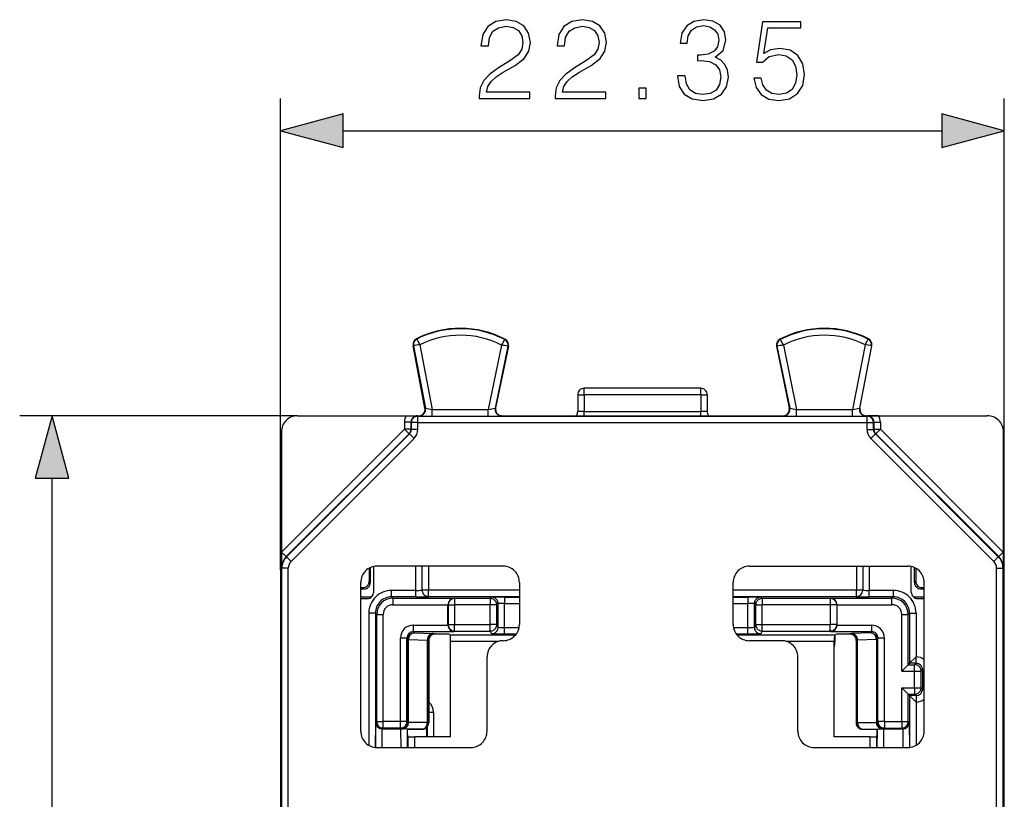
# Model space of a CAD drawing. Extents: x 0 to 420, y 0 to 297.
# Drawn here: x 131 to 162, y 153 to 178 of the extents above; entities that cross this region are included whole.
import ezdxf

# ---------------------------------------------------------------- set-up
doc = ezdxf.new("R2010")
doc.units = 0
doc.layers.get('0').update_dxf_attribs({"linetype": 'CONTINUOUS'})

msp = doc.modelspace()

# ---------------------------------------------------------------- linework, layer by layer
at = {"color": 7}
for p, q in [((139.511627, 160.529816), (139.511627, 175.093674)), ((161.861618, 160.529816), (161.861618, 175.093674)), ((141.443466, 174.093674), (159.929764, 174.093674)), ((143.714478, 167.654602), (143.708939, 167.665558)), ((146.43544, 167.640961), (146.441086, 167.651871)), ((154.937805, 167.640961), (154.932159, 167.651871)), ((157.658768, 167.654602), (157.664307, 167.665558)), ((143.614746, 167.451797), (143.602676, 167.449493)), ((143.970566, 165.52536), (143.602676, 167.449493)), ((143.614746, 167.451797), (143.984238, 165.519226)), ((143.812897, 167.48027), (144.195679, 165.478241)), ((146.335251, 167.467636), (145.926285, 165.478241)), ((146.53299, 167.436462), (146.13942, 165.521942)), ((146.545029, 167.43399), (146.153214, 165.528076)), ((146.53299, 167.436462), (146.545029, 167.43399)), ((154.84024, 167.436462), (154.828217, 167.43399)), ((154.828217, 167.43399), (155.220032, 165.528076)), ((154.84024, 167.436462), (155.233826, 165.521942)), ((155.037994, 167.467636), (155.44696, 165.478241)), ((157.560349, 167.48027), (157.177567, 165.478241)), ((157.758499, 167.451797), (157.388992, 165.519226)), ((157.402679, 165.52536), (157.770569, 167.449493)), ((157.758499, 167.451797), (157.770569, 167.449493)), ((152.486618, 166.137833), (148.886627, 166.137833)), ((148.886627, 165.937836), (148.886627, 166.137833)), ((152.486618, 165.937836), (152.486618, 166.137833)), ((148.686615, 165.937836), (148.886627, 165.937836)), ((148.686615, 165.937836), (148.686615, 165.418457)), ((152.486618, 165.937836), (148.886627, 165.937836)), ((148.886627, 165.937836), (148.886627, 165.421951)), ((152.486618, 165.937836), (152.686615, 165.937836)), ((152.486618, 165.937836), (152.486618, 165.421951)), ((152.686615, 165.937836), (152.686615, 165.418457)), ((143.970566, 165.52536), (143.984238, 165.519226)), ((144.195679, 165.478241), (145.926285, 165.478241)), ((144.195679, 165.278244), (144.195679, 165.478241)), ((145.926285, 165.278244), (145.926285, 165.478241)), ((146.153214, 165.528076), (146.13942, 165.521942)), ((148.886627, 165.421951), (152.486618, 165.421951)), ((148.886627, 165.287354), (148.886627, 165.421951)), ((152.486618, 165.287354), (152.486618, 165.421951)), ((155.220032, 165.528076), (155.233826, 165.521942)), ((155.44696, 165.478241), (157.177567, 165.478241)), ((155.44696, 165.278244), (155.44696, 165.478241)), ((157.177567, 165.278244), (157.177567, 165.478241)), ((157.402679, 165.52536), (157.388992, 165.519226)), ((140.036606, 165.287842), (131.454468, 165.287842)), ((140.036606, 165.287842), (143.392944, 165.287842)), ((143.392944, 165.287842), (143.536621, 165.287842)), ((143.392944, 165.287842), (143.738342, 165.286102)), ((143.536621, 165.287842), (143.736618, 165.287842)), ((143.736618, 165.287842), (143.774124, 165.287842)), ((143.738342, 165.286102), (143.750153, 165.274292)), ((143.750153, 165.274292), (157.623093, 165.274292)), ((143.750153, 165.074295), (143.750153, 165.274292)), ((143.774124, 165.287842), (143.787827, 165.281677)), ((144.195679, 165.278244), (145.926285, 165.278244)), ((146.349121, 165.287842), (146.335281, 165.281677)), ((146.349121, 165.287842), (155.024124, 165.287842)), ((155.024124, 165.287842), (155.037949, 165.281677)), ((155.44696, 165.278244), (157.177567, 165.278244)), ((157.599121, 165.287842), (157.585403, 165.281677)), ((157.599121, 165.287842), (157.636627, 165.287842)), ((157.634903, 165.286102), (157.623093, 165.274292)), ((157.623093, 165.074295), (157.623093, 165.274292)), ((157.980286, 165.287842), (157.634903, 165.286102)), ((157.636627, 165.287842), (157.836624, 165.287842)), ((157.836624, 165.287842), (157.980286, 165.287842)), ((157.980286, 165.287842), (161.336639, 165.287842)), ((143.338364, 164.869965), (139.543381, 161.074982)), ((143.338364, 165.086105), (143.338364, 164.869965)), ((143.538345, 165.086105), (143.338364, 165.086105)), ((143.479782, 164.728546), (143.338364, 164.869965)), ((143.538345, 164.869965), (143.338364, 164.869965)), ((143.538345, 165.086105), (143.538345, 164.869965)), ((143.538345, 165.086105), (143.550156, 165.074295)), ((143.538345, 164.869965), (143.550156, 164.865067)), ((143.750153, 165.074295), (143.550156, 165.074295)), ((143.550156, 164.865067), (143.550156, 165.074295)), ((143.750153, 164.865067), (143.550156, 164.865067)), ((143.750153, 165.074295), (157.623093, 165.074295)), ((143.750153, 164.865067), (143.750153, 165.074295)), ((157.623093, 165.074295), (157.823074, 165.074295)), ((157.623093, 164.865067), (157.623093, 165.074295)), ((157.623093, 164.865067), (157.823074, 164.865067)), ((157.834885, 165.086105), (157.823074, 165.074295)), ((157.823074, 164.865067), (157.823074, 165.074295)), ((157.834885, 164.869965), (157.823074, 164.865067)), ((157.834885, 165.086105), (157.834885, 164.869965)), ((157.834885, 165.086105), (158.034882, 165.086105)), ((157.834885, 164.869965), (158.034882, 164.869965)), ((157.893463, 164.728546), (158.034882, 164.869965)), ((158.034882, 165.086105), (158.034882, 164.869965)), ((158.034882, 164.869965), (161.829865, 161.074982)), ((139.536621, 164.787857), (139.536621, 161.068115)), ((143.479782, 164.728546), (139.684799, 160.933563)), ((139.696609, 160.928665), (143.491592, 164.723648)), ((139.838013, 160.787247), (143.632996, 164.58223)), ((143.479782, 164.728546), (143.491592, 164.723648)), ((143.632996, 164.58223), (143.491592, 164.723648)), ((157.740234, 164.58223), (157.881653, 164.723648)), ((157.740234, 164.58223), (161.535217, 160.787247)), ((157.893463, 164.728546), (157.881653, 164.723648)), ((157.881653, 164.723648), (161.676636, 160.928665)), ((157.893463, 164.728546), (161.688446, 160.933563)), ((161.836624, 161.068115), (161.836624, 164.787857)), ((132.454468, 122.319687), (132.454468, 163.355988)), ((139.536621, 161.068115), (139.543381, 161.074982)), ((139.536621, 161.068115), (139.538345, 160.580017)), ((139.536621, 160.787842), (139.536621, 161.068115)), ((139.684799, 160.933563), (139.543381, 161.074982)), ((139.684799, 160.933563), (139.696609, 160.928665)), ((139.838013, 160.787247), (139.696609, 160.928665)), ((161.535217, 160.787247), (161.676636, 160.928665)), ((161.688446, 160.933563), (161.676636, 160.928665)), ((161.688446, 160.933563), (161.829865, 161.074982)), ((161.829865, 161.074982), (161.836624, 161.068115)), ((161.836624, 161.068115), (161.834885, 160.580017)), ((161.836624, 160.787842), (161.836624, 161.068115)), ((139.536621, 160.537842), (139.536621, 160.830719)), ((139.536621, 160.580734), (139.536621, 160.787842)), ((139.536621, 160.580734), (139.536621, 145.233414)), ((139.538345, 160.580017), (139.550156, 160.575119)), ((139.550156, 145.287476), (139.550156, 160.575119)), ((139.750153, 160.575119), (139.550156, 160.575119)), ((139.750153, 145.287476), (139.750153, 160.575119)), ((142.24881, 160.577667), (142.24881, 160.175644)), ((142.286621, 160.137833), (142.286621, 160.5961)), ((142.386627, 159.83963), (142.386627, 160.627731)), ((146.386642, 160.637833), (142.486603, 160.637833)), ((143.684875, 159.892014), (143.684875, 160.637833)), ((143.884872, 159.895508), (143.884872, 160.637833)), ((144.077026, 160.637833), (144.077026, 159.903351)), ((153.986603, 160.637833), (158.886642, 160.637833)), ((157.296219, 160.637833), (157.296219, 159.903351)), ((157.488373, 160.637833), (157.488373, 159.895508)), ((157.68837, 160.637833), (157.68837, 159.892014)), ((158.986618, 159.83963), (158.986618, 160.627731)), ((159.086624, 160.137833), (159.086624, 160.5961)), ((159.124435, 160.577667), (159.124435, 160.175644)), ((161.623093, 160.575119), (161.823074, 160.575119)), ((161.623093, 145.287476), (161.623093, 160.575119)), ((161.834885, 160.580017), (161.823074, 160.575119)), ((161.823074, 145.287476), (161.823074, 160.575119)), ((161.836624, 160.580734), (161.836624, 160.787842)), ((161.836624, 145.233292), (161.836624, 160.580734)), ((139.511627, 160.529816), (139.511627, 125.145844)), ((139.536621, 125.137833), (139.536621, 160.537842)), ((161.861618, 125.145844), (161.861618, 160.529816)), ((141.986618, 155.537811), (141.986618, 160.137848)), ((141.986618, 159.975647), (142.048813, 159.975647)), ((142.086624, 159.937836), (142.048813, 159.975647)), ((142.286621, 160.137833), (142.24881, 160.175644)), ((146.886627, 160.137848), (146.886627, 158.837814)), ((153.486618, 158.837814), (153.486618, 160.137848)), ((159.086624, 160.137833), (159.124435, 160.175644)), ((159.286621, 159.937836), (159.324432, 159.975647)), ((159.324432, 159.975647), (159.386627, 159.975647)), ((159.386627, 155.537811), (159.386627, 160.137848)), ((141.986618, 159.639648), (142.18663, 159.639648)), ((141.986633, 159.937836), (142.086624, 159.937836)), ((141.986633, 159.689758), (142.319046, 159.689758)), ((142.938339, 159.692017), (142.938339, 159.892014)), ((143.684875, 159.892014), (142.938339, 159.892014)), ((143.684875, 159.692017), (142.938339, 159.692017)), ((142.938339, 159.692017), (142.980255, 159.650101)), ((142.980255, 159.650101), (144.87616, 159.650101)), ((142.980255, 159.650101), (142.980255, 159.450104)), ((143.684875, 159.692017), (143.684875, 159.892014)), ((143.883987, 159.903351), (144.077026, 159.903351)), ((144.077026, 159.703369), (144.077026, 159.903351)), ((144.077026, 159.903351), (146.886627, 159.903351)), ((144.084854, 159.695541), (144.077026, 159.703369)), ((144.077026, 159.703369), (146.886627, 159.703369)), ((144.87616, 159.650101), (144.884888, 159.641373)), ((144.884888, 159.641373), (144.884888, 159.441376)), ((145.988358, 159.641373), (144.884888, 159.641373)), ((146.029846, 159.682861), (145.988358, 159.641373)), ((145.988358, 159.641373), (145.988358, 159.441376)), ((146.429825, 159.68631), (146.429825, 159.486328)), ((146.429825, 159.68631), (146.886627, 159.68631)), ((153.486618, 159.903351), (157.296219, 159.903351)), ((153.486618, 159.703369), (157.296219, 159.703369)), ((153.486618, 159.68631), (153.94342, 159.68631)), ((153.94342, 159.68631), (153.94342, 159.486328)), ((154.384888, 159.641373), (154.343399, 159.682861)), ((154.384888, 159.641373), (154.384888, 159.441376)), ((156.488358, 159.641373), (154.384888, 159.641373)), ((156.497086, 159.650101), (156.488358, 159.641373)), ((156.488358, 159.641373), (156.488358, 159.441376)), ((156.497086, 159.650101), (158.39299, 159.650101)), ((157.288391, 159.695541), (157.296219, 159.703369)), ((157.296219, 159.703369), (157.296219, 159.903351)), ((157.296219, 159.903351), (157.489258, 159.903351)), ((157.68837, 159.692017), (157.68837, 159.892014)), ((158.434906, 159.892014), (157.68837, 159.892014)), ((158.434906, 159.692017), (157.68837, 159.692017)), ((158.434906, 159.692017), (158.39299, 159.650101)), ((158.39299, 159.450104), (158.39299, 159.650101)), ((158.434906, 159.692017), (158.434906, 159.892014)), ((159.054214, 159.689758), (159.386627, 159.689758)), ((159.186615, 159.639648), (159.386627, 159.639648)), ((159.286621, 159.937836), (159.386627, 159.937836)), ((142.980255, 159.450104), (144.677902, 159.450104)), ((144.677887, 158.822189), (144.677887, 159.44838)), ((144.677887, 159.44838), (144.684891, 159.441376)), ((144.677902, 159.448807), (144.677902, 159.449814)), ((144.684891, 159.441376), (144.884888, 159.441376)), ((144.684891, 159.441376), (144.684891, 158.836182)), ((145.988358, 159.441376), (144.884888, 159.441376)), ((144.884888, 159.441376), (144.884888, 158.836182)), ((145.988358, 158.836182), (145.988358, 159.441376)), ((146.188354, 159.441376), (145.988358, 159.441376)), ((146.229828, 159.482864), (146.188354, 159.441376)), ((146.188354, 158.836182), (146.188354, 159.441376)), ((146.229828, 158.753204), (146.229828, 159.482864)), ((146.429825, 158.746292), (146.429825, 159.486328)), ((146.429825, 159.486328), (146.886627, 159.486328)), ((153.486618, 159.486328), (153.94342, 159.486328)), ((153.94342, 158.746292), (153.94342, 159.486328)), ((154.143402, 158.753204), (154.143402, 159.482864)), ((154.184891, 159.441376), (154.143402, 159.482864)), ((154.184891, 159.441376), (154.384888, 159.441376)), ((154.184891, 158.836182), (154.184891, 159.441376)), ((156.488358, 159.441376), (154.384888, 159.441376)), ((154.384888, 158.836182), (154.384888, 159.441376)), ((156.688354, 159.441376), (156.488358, 159.441376)), ((156.488358, 159.441376), (156.488358, 158.836182)), ((156.695343, 159.44838), (156.688354, 159.441376)), ((156.688354, 159.441376), (156.688354, 158.836182)), ((156.695343, 159.450104), (158.39299, 159.450104)), ((156.695343, 159.448807), (156.695343, 159.449814)), ((156.695343, 158.822189), (156.695343, 159.44838)), ((142.438354, 159.192032), (142.238358, 159.192032)), ((142.238358, 159.192032), (142.238358, 155.103821)), ((142.438354, 159.192032), (142.48027, 159.150116)), ((142.438354, 159.192032), (142.438354, 155.040161)), ((142.48027, 159.150116), (142.680267, 159.150116)), ((142.48027, 155.837906), (142.48027, 159.150116)), ((142.680267, 155.837906), (142.680267, 159.150116)), ((158.692978, 157.395996), (158.692978, 159.150116)), ((158.692978, 159.150116), (158.892975, 159.150116)), ((158.934891, 159.192032), (158.892975, 159.150116)), ((158.892975, 157.595993), (158.892975, 159.150116)), ((158.934891, 159.192032), (159.134888, 159.192032)), ((158.934891, 159.192032), (158.934891, 157.637909)), ((159.134888, 159.192032), (159.134888, 157.837906)), ((143.614273, 158.818726), (144.677917, 158.818726)), ((143.614273, 158.618759), (143.614273, 158.818726)), ((144.677887, 158.822189), (144.684891, 158.836182)), ((144.677887, 158.821899), (144.677917, 158.818726)), ((144.684891, 158.836182), (144.884888, 158.836182)), ((144.884888, 158.836182), (145.988358, 158.836182)), ((144.884888, 158.636215), (144.884888, 158.836182)), ((146.188354, 158.836182), (145.988358, 158.836182)), ((145.988358, 158.636215), (145.988358, 158.836182)), ((146.229828, 158.753204), (146.188354, 158.836182)), ((146.429825, 158.546326), (146.429825, 158.746292)), ((146.429825, 158.746292), (146.878174, 158.746292)), ((153.495071, 158.746292), (153.94342, 158.746292)), ((153.94342, 158.546326), (153.94342, 158.746292)), ((154.184891, 158.836182), (154.143402, 158.753204)), ((154.184891, 158.836182), (154.384888, 158.836182)), ((154.384888, 158.836182), (156.488358, 158.836182)), ((154.384888, 158.636215), (154.384888, 158.836182)), ((156.688354, 158.836182), (156.488358, 158.836182)), ((156.488358, 158.636215), (156.488358, 158.836182)), ((156.695343, 158.822189), (156.688354, 158.836182)), ((156.695343, 158.821899), (156.695312, 158.818726)), ((156.695312, 158.818726), (157.758972, 158.818726)), ((157.758972, 158.818726), (157.758972, 158.618759)), ((143.614273, 158.618759), (144.87616, 158.618759)), ((143.636154, 158.574997), (143.614273, 158.618759)), ((143.636154, 158.574997), (144.217438, 158.557419)), ((144.217438, 158.557419), (144.270782, 158.554169)), ((144.286621, 158.546265), (144.270782, 158.554169)), ((144.286621, 158.546265), (144.686615, 158.546265)), ((144.754837, 158.512161), (144.686615, 158.546265)), ((146.766022, 158.512161), (144.754837, 158.512161)), ((144.87616, 158.618759), (144.884888, 158.636215)), ((144.884888, 158.636215), (145.988358, 158.636215)), ((146.029846, 158.553238), (145.988358, 158.636215)), ((146.429825, 158.546326), (146.792862, 158.546326)), ((153.580383, 158.546326), (153.94342, 158.546326)), ((156.618408, 158.512161), (153.607224, 158.512161)), ((154.384888, 158.636215), (154.343399, 158.553238)), ((154.384888, 158.636215), (156.488358, 158.636215)), ((156.497086, 158.618759), (156.488358, 158.636215)), ((156.497086, 158.618759), (157.758972, 158.618759)), ((156.618408, 158.512161), (156.686615, 158.546265)), ((156.632141, 158.519028), (156.632141, 158.291885)), ((156.686615, 158.546265), (157.086624, 158.546265)), ((157.086624, 158.546265), (157.102463, 158.554169)), ((157.102463, 158.554169), (157.155807, 158.557419)), ((157.737091, 158.574997), (157.155807, 158.557419)), ((157.737091, 158.574997), (157.758972, 158.618759)), ((143.214325, 155.837906), (143.214325, 158.418732)), ((143.414307, 158.418732), (143.214325, 158.418732)), ((143.414307, 155.837906), (143.414307, 158.418732)), ((143.436157, 158.375031), (143.414307, 158.418732)), ((143.436157, 155.816055), (143.436157, 158.375031)), ((143.462952, 158.375031), (143.436157, 158.375031)), ((143.462952, 155.814331), (143.462952, 158.375031)), ((143.462952, 158.375031), (144.044235, 158.357452)), ((144.044235, 155.805557), (144.044235, 158.357452)), ((144.044235, 158.357452), (144.070419, 158.354446)), ((144.070908, 155.805557), (144.070908, 158.354202)), ((144.086624, 158.346344), (144.070908, 158.354202)), ((144.086624, 158.346344), (144.086624, 155.80162)), ((144.761703, 155.364563), (144.761703, 158.312195)), ((146.228531, 158.312195), (144.761703, 158.312195)), ((154.986633, 158.33783), (153.986603, 158.33783)), ((156.611542, 158.312195), (155.144714, 158.312195)), ((156.632141, 158.291885), (156.611465, 158.291885)), ((156.611542, 155.364563), (156.611542, 158.312195)), ((157.286621, 158.346344), (157.302338, 158.354202)), ((157.286621, 158.346344), (157.286621, 155.80162)), ((157.302338, 155.805557), (157.302338, 158.354202)), ((157.302597, 158.354355), (157.32901, 158.357452)), ((157.910294, 158.375031), (157.32901, 158.357452)), ((157.32901, 155.805557), (157.32901, 158.357452)), ((157.910294, 158.375031), (157.910294, 155.814331)), ((157.910294, 158.375031), (157.937073, 158.375031)), ((157.937073, 158.375031), (157.958923, 158.418732)), ((157.937073, 158.375031), (157.937073, 155.816055)), ((158.15892, 158.418732), (157.958923, 158.418732)), ((157.958923, 155.837906), (157.958923, 158.418732)), ((158.15892, 155.837906), (158.15892, 158.418732)), ((145.886627, 155.537811), (145.886627, 157.83786)), ((155.486618, 155.537811), (155.486618, 157.83786)), ((159.134903, 157.837906), (158.935196, 157.638214)), ((159.134903, 157.637909), (159.134903, 157.837906)), ((158.692978, 157.395996), (158.89267, 157.595688)), ((158.934891, 157.637909), (158.892975, 157.595993)), ((158.892975, 157.595993), (159.092987, 157.595993)), ((159.134903, 157.637909), (158.934891, 157.637909)), ((159.134903, 157.637909), (159.092987, 157.595993)), ((159.092987, 157.395996), (159.092987, 157.595993)), ((158.692978, 157.395996), (159.092987, 157.395996)), ((159.092987, 156.883286), (159.092987, 157.395996)), ((159.092987, 157.395996), (159.292969, 157.395996)), ((159.334885, 157.437927), (159.292969, 157.395996)), ((159.292969, 156.883286), (159.292969, 157.395996)), ((159.334885, 157.437927), (159.386017, 157.437927)), ((159.334885, 157.437927), (159.334885, 156.84137)), ((158.692978, 155.837906), (158.692978, 156.883286)), ((158.692978, 156.883286), (159.092987, 156.883286)), ((158.692978, 156.883286), (158.89267, 156.683594)), ((158.892975, 155.837906), (158.892975, 156.683289)), ((158.934891, 156.641373), (158.892975, 156.683289)), ((158.892975, 156.683289), (159.092987, 156.683289)), ((158.934891, 156.641373), (158.934891, 155.040161)), ((159.134903, 156.641373), (158.934891, 156.641373)), ((159.134888, 156.441376), (158.935196, 156.641068)), ((159.092987, 156.883286), (159.292969, 156.883286)), ((159.092987, 156.883286), (159.092987, 156.683289)), ((159.134903, 156.641373), (159.092987, 156.683289)), ((159.134903, 156.641373), (159.134903, 156.441376)), ((159.334885, 156.84137), (159.292969, 156.883286)), ((159.334885, 156.84137), (159.386017, 156.84137)), ((159.134888, 156.441376), (159.134888, 155.103821)), ((144.08609, 156.130966), (144.233154, 156.130966)), ((144.233154, 156.130966), (144.233154, 155.364563)), ((142.443771, 155.039673), (142.45047, 155.808105)), ((142.45047, 155.808105), (142.48027, 155.837906)), ((142.48027, 155.837906), (142.680267, 155.837906)), ((143.214325, 155.837906), (142.680267, 155.837906)), ((142.680267, 155.637909), (142.680267, 155.837906)), ((143.414307, 155.837906), (143.214325, 155.837906)), ((143.214325, 155.637909), (143.214325, 155.837906)), ((143.436157, 155.816055), (143.414307, 155.837906)), ((143.462952, 155.814331), (143.436493, 155.815918)), ((144.044235, 155.805557), (143.462952, 155.814331)), ((144.070908, 155.805557), (144.044235, 155.805557)), ((144.086624, 155.80162), (144.070908, 155.805557)), ((157.286621, 155.80162), (157.302338, 155.805557)), ((157.32901, 155.805557), (157.302338, 155.805557)), ((157.32901, 155.805557), (157.910294, 155.814331)), ((157.936935, 155.815979), (157.910294, 155.814331)), ((157.937073, 155.816055), (157.958923, 155.837906)), ((158.15892, 155.837906), (157.958923, 155.837906)), ((158.15892, 155.837906), (158.692978, 155.837906)), ((158.15892, 155.837906), (158.15892, 155.637909)), ((158.692978, 155.837906), (158.692978, 155.637909)), ((158.692978, 155.837906), (158.892975, 155.837906)), ((158.92276, 155.808105), (158.892975, 155.837906)), ((158.92276, 155.808105), (158.929474, 155.039673)), ((142.644974, 155.037842), (142.649963, 155.608826)), ((142.650772, 155.608826), (142.65007, 155.608826)), ((142.651184, 155.608826), (142.680267, 155.637909)), ((142.651184, 155.608826), (143.229385, 155.608826)), ((143.214325, 155.637909), (142.680267, 155.637909)), ((143.236176, 155.616058), (143.214325, 155.637909)), ((143.234375, 155.037842), (143.229385, 155.608826)), ((143.43045, 155.606415), (143.229385, 155.608826)), ((143.289749, 155.614349), (143.236465, 155.615982)), ((143.871017, 155.60556), (143.289749, 155.614349)), ((143.435593, 155.037842), (143.430634, 155.606354)), ((143.435318, 155.601685), (143.430634, 155.606354)), ((143.435318, 155.439636), (143.435318, 155.601685)), ((143.435318, 155.601685), (143.886566, 155.601685)), ((143.452347, 155.37149), (143.435318, 155.439636)), ((143.886566, 155.601685), (143.871017, 155.60556)), ((144.020599, 155.653183), (144.020599, 155.364563)), ((144.033188, 155.665588), (144.033188, 155.364563)), ((157.486679, 155.601685), (157.502228, 155.60556)), ((157.486679, 155.601685), (157.937927, 155.601685)), ((157.502228, 155.60556), (158.083496, 155.614349)), ((157.920898, 155.37149), (157.937927, 155.439636)), ((157.937637, 155.037842), (157.942596, 155.606354)), ((157.937927, 155.601685), (157.942596, 155.606354)), ((157.937927, 155.439636), (157.937927, 155.601685)), ((157.942795, 155.606415), (158.14386, 155.608826)), ((158.13678, 155.615982), (158.083496, 155.614349)), ((158.13707, 155.616058), (158.15892, 155.637909)), ((158.13887, 155.037842), (158.14386, 155.608826)), ((158.14386, 155.608826), (158.722061, 155.608826)), ((158.15892, 155.637909), (158.692978, 155.637909)), ((158.722061, 155.608826), (158.692978, 155.637909)), ((158.722473, 155.608826), (158.723175, 155.608826)), ((158.723282, 155.608826), (158.728271, 155.037842)), ((143.452347, 155.037842), (143.452347, 155.37149)), ((144.761703, 155.364563), (143.652344, 155.364563)), ((143.652344, 155.037842), (143.652344, 155.364563)), ((157.720901, 155.364563), (156.611542, 155.364563)), ((157.720901, 155.037842), (157.720901, 155.364563)), ((157.920898, 155.037842), (157.920898, 155.37149)), ((142.486603, 155.037842), (145.386642, 155.037842)), ((155.986603, 155.037842), (158.886642, 155.037842))]:
    msp.add_line(p, q, dxfattribs=at)
for points in [[(145.642807, 175.093674), (147.210953, 175.093674), (147.210953, 175.288391), (145.86882, 175.288391), (145.910538, 175.458771), (146.014862, 175.615234), (146.171326, 175.757797), (146.390381, 175.90036), (146.751984, 176.105499), (147.030151, 176.321075), (147.176193, 176.550568), (147.224869, 176.821777), (147.172714, 177.110367), (147.023193, 177.332901), (146.790237, 177.471985), (146.487732, 177.524139), (146.15741, 177.468506), (145.914017, 177.312042), (145.757553, 177.061691), (145.698441, 176.717468), (145.927933, 176.717468), (145.962692, 176.978241), (146.07048, 177.166), (146.244339, 177.277267), (146.480774, 177.318985), (146.692886, 177.284225), (146.856308, 177.186859), (146.957138, 177.026917), (146.995377, 176.814819), (146.957138, 176.60968), (146.845871, 176.435822), (146.592041, 176.248062), (146.237381, 176.03595), (145.973129, 175.844727), (145.78537, 175.643051), (145.674103, 175.420517), (145.639328, 175.166687)], [(147.992599, 175.093674), (149.560745, 175.093674), (149.560745, 175.288391), (148.218613, 175.288391), (148.26033, 175.458771), (148.364639, 175.615234), (148.521118, 175.757797), (148.740173, 175.90036), (149.101776, 176.105499), (149.379944, 176.321075), (149.525986, 176.550568), (149.574661, 176.821777), (149.522507, 177.110367), (149.372986, 177.332901), (149.14003, 177.471985), (148.837524, 177.524139), (148.507202, 177.468506), (148.263809, 177.312042), (148.107346, 177.061691), (148.048233, 176.717468), (148.277725, 176.717468), (148.312485, 176.978241), (148.420273, 177.166), (148.594131, 177.277267), (148.830566, 177.318985), (149.042664, 177.284225), (149.206085, 177.186859), (149.306931, 177.026917), (149.345169, 176.814819), (149.306931, 176.60968), (149.195663, 176.435822), (148.941833, 176.248062), (148.587173, 176.03595), (148.322922, 175.844727), (148.135162, 175.643051), (148.023895, 175.420517), (147.98912, 175.166687)], [(151.770767, 175.789093), (151.770767, 175.782135), (151.822922, 175.46225), (151.979385, 175.2258), (152.226257, 175.076294), (152.560059, 175.024139), (152.883423, 175.076294), (153.130295, 175.218857), (153.286758, 175.448334), (153.342392, 175.750839), (153.314575, 175.966415), (153.234604, 176.143738), (153.105957, 176.275879), (152.928619, 176.362793), (153.17897, 176.574905), (153.2659, 176.894791), (153.217224, 177.1521), (153.081619, 177.350281), (152.862564, 177.478943), (152.577438, 177.524139), (152.278412, 177.471985), (152.052399, 177.332901), (151.906372, 177.103409), (151.84726, 176.800903), (152.062836, 176.800903), (152.101089, 177.026917), (152.20192, 177.197296), (152.358383, 177.301605), (152.573959, 177.339844), (152.765198, 177.305084), (152.914719, 177.214676), (153.01207, 177.072113), (153.046844, 176.894791), (153.008591, 176.689636), (152.900803, 176.547089), (152.720001, 176.45668), (152.476608, 176.428864), (152.389679, 176.432343), (152.389679, 176.255005), (152.493988, 176.258484), (152.761719, 176.227203), (152.952957, 176.133316), (153.067703, 175.976852), (153.105957, 175.757797), (153.067703, 175.524841), (152.959915, 175.350983), (152.782593, 175.243195), (152.546143, 175.20842), (152.320145, 175.246674), (152.149765, 175.36142), (152.041977, 175.542221), (152.007202, 175.789093)], [(154.130981, 175.719543), (154.193573, 175.427475), (154.353516, 175.20842), (154.589966, 175.072815), (154.902893, 175.024139), (155.229736, 175.083252), (155.476608, 175.239716), (155.636551, 175.49353), (155.692184, 175.83429), (155.636551, 176.164612), (155.483566, 176.418427), (155.243637, 176.578369), (154.934189, 176.637482), (154.645584, 176.595764), (154.436966, 176.481018), (154.555191, 177.270309), (155.580917, 177.270309), (155.580917, 177.45459), (154.391769, 177.45459), (154.207489, 176.213287), (154.398727, 176.213287), (154.600388, 176.390625), (154.895935, 176.453201), (155.128906, 176.408005), (155.306229, 176.282837), (155.414017, 176.084641), (155.45575, 175.823853), (155.417496, 175.56308), (155.309708, 175.371841), (155.135849, 175.250153), (154.909851, 175.20842), (154.683838, 175.243195), (154.513458, 175.347504), (154.402191, 175.507446), (154.356995, 175.719543)], [(150.571884, 175.093674), (150.801361, 175.093674), (150.801361, 175.403137), (150.571884, 175.403137)], [(141.443466, 174.611313), (139.511627, 174.093674), (141.443466, 173.576035)], [(159.929764, 173.576035), (161.861618, 174.093674), (159.929764, 174.611313)], [(132.972107, 163.355988), (132.454468, 165.287842), (131.936829, 163.355988)]]:
    msp.add_lwpolyline(points, close=True, dxfattribs=at)
for points in [[(143.787842, 165.281693), (143.814819, 165.283524), (143.841309, 165.288986), (143.866821, 165.297958), (143.890869, 165.310287), (143.913055, 165.32579), (143.932922, 165.344101), (143.950195, 165.364944), (143.964447, 165.387924), (143.975464, 165.412643), (143.983093, 165.438583), (143.987122, 165.465317), (143.987488, 165.492386), (143.984253, 165.519211)], [(146.139404, 165.521957), (146.135742, 165.494919), (146.135803, 165.467667), (146.139587, 165.440659), (146.146973, 165.414413), (146.157867, 165.38945), (146.172058, 165.366165), (146.18927, 165.345047), (146.209229, 165.326462), (146.231506, 165.310745), (146.255737, 165.298203), (146.281403, 165.289078), (146.308105, 165.283554), (146.335266, 165.281693)], [(148.68277, 165.37944), (148.683594, 165.383713), (148.684296, 165.388046), (148.684906, 165.392349), (148.685425, 165.396683), (148.685852, 165.401016), (148.686188, 165.40538), (148.686432, 165.409744), (148.686584, 165.414108), (148.686615, 165.418442)], [(152.686646, 165.418442), (152.686676, 165.414108), (152.686829, 165.409744), (152.687073, 165.40538), (152.687378, 165.401016), (152.687805, 165.396683), (152.688354, 165.392349), (152.688965, 165.388046), (152.689667, 165.383713), (152.690491, 165.37944)], [(155.037964, 165.281693), (155.065125, 165.283554), (155.091827, 165.289078), (155.117493, 165.298203), (155.141724, 165.310745), (155.164001, 165.326462), (155.18396, 165.345047), (155.201172, 165.366165), (155.215363, 165.38945), (155.226257, 165.414413), (155.233643, 165.440659), (155.237427, 165.467667), (155.237488, 165.494919), (155.233826, 165.521957)], [(157.388977, 165.519211), (157.385742, 165.492386), (157.386108, 165.465317), (157.390137, 165.438583), (157.397766, 165.412643), (157.408783, 165.387924), (157.423035, 165.364944), (157.440308, 165.344101), (157.460175, 165.32579), (157.482361, 165.310287), (157.506409, 165.297958), (157.531921, 165.288986), (157.558411, 165.283524), (157.585388, 165.281693)], [(143.750153, 165.274277), (143.72168, 165.272263), (143.693817, 165.26619), (143.667084, 165.25621), (143.642029, 165.242538), (143.619202, 165.225449), (143.598999, 165.205246), (143.581909, 165.182419), (143.568237, 165.157364), (143.558258, 165.13063), (143.552185, 165.102768), (143.550171, 165.074295)], [(157.82309, 165.074295), (157.821045, 165.102768), (157.815002, 165.13063), (157.804993, 165.157364), (157.791321, 165.182419), (157.774231, 165.205246), (157.754059, 165.225449), (157.731201, 165.242538), (157.706177, 165.25621), (157.679443, 165.26619), (157.65155, 165.272263), (157.623108, 165.274277)], [(143.479797, 164.728561), (143.491577, 164.741409), (143.502197, 164.755264), (143.511566, 164.769974), (143.519623, 164.785446), (143.526306, 164.801559), (143.531555, 164.818222), (143.535339, 164.835251), (143.537598, 164.852524), (143.538361, 164.86998)], [(157.8349, 164.86998), (157.835632, 164.852524), (157.837921, 164.835251), (157.841705, 164.818222), (157.846954, 164.801559), (157.853638, 164.785446), (157.861694, 164.769974), (157.871063, 164.755264), (157.881683, 164.741409), (157.893463, 164.728561)], [(143.939575, 159.758072), (143.952271, 159.747025), (143.965881, 159.737076), (143.980225, 159.728317), (143.9953, 159.72081), (144.010925, 159.714584), (144.027039, 159.709702), (144.043518, 159.706192), (144.060211, 159.704056), (144.077026, 159.703354)], [(143.94342, 159.754135), (143.956299, 159.742325), (143.970154, 159.731705), (143.984863, 159.722336), (144.000336, 159.714279), (144.016449, 159.707596), (144.033081, 159.702347), (144.05011, 159.698593), (144.067444, 159.696304), (144.084839, 159.695541)], [(144.884888, 159.641373), (144.856445, 159.639328), (144.828552, 159.633255), (144.801819, 159.623276), (144.776764, 159.609604), (144.753906, 159.592514), (144.733765, 159.572342), (144.716644, 159.549484), (144.702972, 159.52446), (144.692993, 159.497726), (144.686951, 159.469833), (144.684875, 159.441391)], [(146.188354, 159.441391), (146.18631, 159.469833), (146.180237, 159.497726), (146.170288, 159.52446), (146.156616, 159.549484), (146.139496, 159.572342), (146.119324, 159.592514), (146.096497, 159.609604), (146.071411, 159.623276), (146.044678, 159.633255), (146.016815, 159.639328), (145.988342, 159.641373)], [(146.229858, 159.482864), (146.227783, 159.511337), (146.221741, 159.5392), (146.211761, 159.565933), (146.19809, 159.590988), (146.180969, 159.613815), (146.160828, 159.634018), (146.13797, 159.651108), (146.112915, 159.66478), (146.086182, 159.674759), (146.058289, 159.680832), (146.029846, 159.682846)], [(154.343384, 159.682846), (154.314941, 159.680832), (154.287048, 159.674759), (154.260315, 159.66478), (154.235291, 159.651108), (154.212433, 159.634018), (154.192261, 159.613815), (154.175171, 159.590988), (154.161499, 159.565933), (154.151489, 159.5392), (154.145447, 159.511337), (154.143402, 159.482864)], [(154.384888, 159.641373), (154.356445, 159.639328), (154.328552, 159.633255), (154.301819, 159.623276), (154.276764, 159.609604), (154.253906, 159.592514), (154.233765, 159.572342), (154.216644, 159.549484), (154.202972, 159.52446), (154.192993, 159.497726), (154.186951, 159.469833), (154.184875, 159.441391)], [(156.688354, 159.441391), (156.68631, 159.469833), (156.680237, 159.497726), (156.670288, 159.52446), (156.656616, 159.549484), (156.639496, 159.572342), (156.619324, 159.592514), (156.596497, 159.609604), (156.571411, 159.623276), (156.544678, 159.633255), (156.516815, 159.639328), (156.488342, 159.641373)], [(157.288391, 159.695541), (157.305817, 159.696304), (157.32312, 159.698593), (157.340149, 159.702347), (157.356812, 159.707596), (157.372925, 159.714279), (157.388397, 159.722336), (157.403107, 159.731705), (157.416931, 159.742325), (157.42981, 159.754135)], [(157.296204, 159.703354), (157.313049, 159.704056), (157.329742, 159.706192), (157.346191, 159.709702), (157.362305, 159.714584), (157.37793, 159.72081), (157.393005, 159.728317), (157.40741, 159.737106), (157.420959, 159.747025), (157.433685, 159.758072)], [(144.684875, 158.836166), (144.686951, 158.807724), (144.692993, 158.779831), (144.702972, 158.753128), (144.716675, 158.728073), (144.733765, 158.705246), (144.753937, 158.685074), (144.776794, 158.667953), (144.801819, 158.654282), (144.828552, 158.644333), (144.856445, 158.63826), (144.884888, 158.636215)], [(145.988342, 158.636215), (146.016815, 158.63826), (146.044678, 158.644333), (146.071411, 158.654282), (146.096466, 158.667953), (146.119324, 158.685074), (146.139496, 158.705246), (146.156586, 158.728073), (146.170288, 158.753128), (146.180237, 158.779831), (146.18631, 158.807724), (146.188354, 158.836166)], [(146.029846, 158.553238), (146.058289, 158.555283), (146.086182, 158.561325), (146.112915, 158.571304), (146.137939, 158.585007), (146.160797, 158.602097), (146.180969, 158.622269), (146.198059, 158.645096), (146.211761, 158.670151), (146.221741, 158.696884), (146.227783, 158.724747), (146.229858, 158.75322)], [(154.143402, 158.75322), (154.145447, 158.724747), (154.15152, 158.696884), (154.161499, 158.670151), (154.175171, 158.645096), (154.192261, 158.622269), (154.212463, 158.602097), (154.235291, 158.585007), (154.260315, 158.571304), (154.287048, 158.561325), (154.314941, 158.555283), (154.343384, 158.553238)], [(154.184875, 158.836166), (154.186951, 158.807724), (154.192993, 158.779831), (154.202972, 158.753128), (154.216675, 158.728073), (154.233765, 158.705246), (154.253937, 158.685074), (154.276794, 158.667953), (154.301819, 158.654282), (154.328552, 158.644333), (154.356445, 158.63826), (154.384888, 158.636215)], [(156.488342, 158.636215), (156.516815, 158.63826), (156.544678, 158.644333), (156.571411, 158.654282), (156.596466, 158.667953), (156.619324, 158.685074), (156.639496, 158.705246), (156.656586, 158.728073), (156.670288, 158.753128), (156.680237, 158.779831), (156.68631, 158.807724), (156.688354, 158.836166)], [(143.636169, 158.574997), (143.607697, 158.572952), (143.579834, 158.566879), (143.553101, 158.556931), (143.528046, 158.543259), (143.505188, 158.526138), (143.485016, 158.505966), (143.467926, 158.483139), (143.454224, 158.458084), (143.444275, 158.431381), (143.438202, 158.403488), (143.436157, 158.375046)], [(143.636169, 158.574997), (143.611633, 158.572739), (143.587616, 158.566513), (143.564575, 158.556412), (143.542969, 158.542648), (143.523254, 158.525528), (143.505798, 158.505386), (143.490967, 158.48262), (143.479065, 158.457687), (143.470306, 158.431076), (143.464905, 158.403336), (143.462952, 158.375046)], [(144.217438, 158.557419), (144.192932, 158.555161), (144.168884, 158.548935), (144.145874, 158.538834), (144.124268, 158.52507), (144.104523, 158.50795), (144.087097, 158.487808), (144.072266, 158.465042), (144.060333, 158.440109), (144.051575, 158.413498), (144.046204, 158.385757), (144.04425, 158.357468)], [(144.270782, 158.554184), (144.242371, 158.552109), (144.214478, 158.546036), (144.187775, 158.536057), (144.16275, 158.522385), (144.139954, 158.505295), (144.119751, 158.485123), (144.102661, 158.462265), (144.088989, 158.437241), (144.079041, 158.410507), (144.072937, 158.382645), (144.070923, 158.354202)], [(157.302338, 158.354202), (157.300293, 158.382645), (157.29422, 158.410507), (157.284241, 158.437241), (157.270569, 158.462265), (157.253479, 158.485123), (157.233307, 158.505295), (157.21051, 158.522385), (157.185486, 158.536057), (157.158752, 158.546036), (157.13089, 158.552109), (157.102478, 158.554184)], [(157.32901, 158.357468), (157.327057, 158.385757), (157.321655, 158.413498), (157.312927, 158.440109), (157.300995, 158.465042), (157.286163, 158.487808), (157.268738, 158.50795), (157.248993, 158.52507), (157.227386, 158.538834), (157.204346, 158.548935), (157.180328, 158.555161), (157.155823, 158.557419)], [(157.910278, 158.375046), (157.908325, 158.403336), (157.902954, 158.431076), (157.894196, 158.457687), (157.882263, 158.48262), (157.867432, 158.505386), (157.850006, 158.525528), (157.830261, 158.542648), (157.808655, 158.556412), (157.785645, 158.566513), (157.761597, 158.572739), (157.737091, 158.574997)], [(157.937073, 158.375046), (157.935059, 158.403488), (157.928955, 158.431381), (157.919006, 158.458084), (157.905334, 158.483139), (157.888245, 158.505966), (157.868042, 158.526138), (157.845215, 158.543259), (157.82016, 158.556931), (157.793427, 158.566879), (157.765564, 158.572952), (157.737091, 158.574997)], [(159.292969, 157.395981), (159.290955, 157.424454), (159.284882, 157.452347), (159.274902, 157.47908), (159.26123, 157.504105), (159.244141, 157.526962), (159.223938, 157.547134), (159.201111, 157.564224), (159.176056, 157.577927), (159.149323, 157.587875), (159.12146, 157.593948), (159.092987, 157.595993)], [(159.092987, 156.683304), (159.12146, 156.685349), (159.149323, 156.691391), (159.176056, 156.70137), (159.201111, 156.715042), (159.223938, 156.732162), (159.244141, 156.752335), (159.26123, 156.775162), (159.274902, 156.800217), (159.284882, 156.82695), (159.290955, 156.854843), (159.292969, 156.883286)], [(142.480286, 155.837906), (142.4823, 155.809433), (142.488373, 155.78157), (142.498352, 155.754837), (142.512024, 155.729782), (142.529114, 155.706955), (142.549316, 155.686752), (142.572144, 155.669662), (142.597198, 155.655991), (142.623932, 155.646011), (142.651794, 155.639938), (142.680267, 155.637924)], [(143.214325, 155.637924), (143.242798, 155.639938), (143.27066, 155.646011), (143.297394, 155.655991), (143.322449, 155.669662), (143.345276, 155.686752), (143.365479, 155.706955), (143.382568, 155.729782), (143.39624, 155.754837), (143.406219, 155.78157), (143.412292, 155.809433), (143.414307, 155.837906)], [(143.236176, 155.616074), (143.264648, 155.618088), (143.292511, 155.624161), (143.319244, 155.63414), (143.344299, 155.647812), (143.367126, 155.664902), (143.387329, 155.685104), (143.404419, 155.707932), (143.418091, 155.732986), (143.42807, 155.75972), (143.434143, 155.787582), (143.436157, 155.816055)], [(143.289734, 155.614334), (143.314331, 155.616501), (143.338409, 155.622635), (143.361511, 155.632675), (143.383179, 155.646378), (143.402893, 155.663498), (143.42038, 155.68367), (143.435181, 155.706467), (143.447083, 155.731461), (143.45575, 155.758133), (143.46109, 155.785934), (143.462952, 155.814316)], [(143.871033, 155.605576), (143.895599, 155.607712), (143.919678, 155.613876), (143.94278, 155.623886), (143.964417, 155.637619), (143.984192, 155.654709), (144.001648, 155.674881), (144.016479, 155.697708), (144.02832, 155.722702), (144.037048, 155.749374), (144.042358, 155.777176), (144.04422, 155.805557)], [(143.871033, 155.605576), (143.899475, 155.60759), (143.927307, 155.613693), (143.954041, 155.623642), (143.979065, 155.637344), (144.001892, 155.654434), (144.022034, 155.674606), (144.039124, 155.697433), (144.052795, 155.722488), (144.062805, 155.749222), (144.068848, 155.777084), (144.070892, 155.805557)], [(157.302368, 155.805557), (157.304382, 155.777084), (157.310455, 155.749222), (157.320435, 155.722488), (157.334106, 155.697433), (157.351196, 155.674606), (157.371338, 155.654434), (157.394165, 155.637344), (157.419189, 155.623642), (157.445923, 155.613693), (157.473785, 155.60759), (157.502228, 155.605576)], [(157.329041, 155.805557), (157.330872, 155.777176), (157.336212, 155.749374), (157.34491, 155.722702), (157.356781, 155.697708), (157.371582, 155.674881), (157.389069, 155.654709), (157.408813, 155.637619), (157.430481, 155.623886), (157.453552, 155.613876), (157.477661, 155.607712), (157.502228, 155.605576)], [(157.910278, 155.814316), (157.91217, 155.785934), (157.91748, 155.758133), (157.926178, 155.731461), (157.938049, 155.706467), (157.952881, 155.68367), (157.970337, 155.663498), (157.990082, 155.646378), (158.011719, 155.632675), (158.034851, 155.622635), (158.058899, 155.616501), (158.083496, 155.614334)], [(157.937073, 155.816055), (157.939117, 155.787582), (157.94519, 155.75972), (157.955139, 155.732986), (157.968811, 155.707932), (157.985931, 155.685104), (158.006104, 155.664902), (158.028931, 155.647812), (158.054016, 155.63414), (158.08075, 155.624161), (158.108612, 155.618088), (158.137085, 155.616074)], [(157.958923, 155.837906), (157.960968, 155.809433), (157.967041, 155.78157), (157.97699, 155.754837), (157.990662, 155.729782), (158.007782, 155.706955), (158.027954, 155.686752), (158.050781, 155.669662), (158.075867, 155.655991), (158.1026, 155.646011), (158.130463, 155.639938), (158.158936, 155.637924)], [(158.692993, 155.637924), (158.721436, 155.639938), (158.749329, 155.646011), (158.776062, 155.655991), (158.801086, 155.669662), (158.823944, 155.686752), (158.844116, 155.706955), (158.861206, 155.729782), (158.874878, 155.754837), (158.884888, 155.78157), (158.89093, 155.809433), (158.892975, 155.837906)]]:
    msp.add_lwpolyline(points, dxfattribs=at)
for centre, radius, start, end in [((145.061615, 164.987823), 3, 62.624413, 116.800989), ((145.061615, 164.987823), 2.987721, 62.624413, 116.800989), ((156.311615, 164.987823), 3, 63.199016, 117.375585), ((156.311615, 164.987823), 2.987721, 63.199016, 117.375585), ((143.799118, 167.487061), 0.2, 116.800989, 190.824178), ((143.799118, 167.487061), 0.187721, 116.800989, 190.824178), ((146.37442, 169.075851), 3.01692, 208.120703, 211.918958), ((145.061615, 164.987823), 2.787751, 62.814866, 116.611287), ((143.799606, 169.083847), 3.00601, 327.486759, 331.298842), ((146.349121, 167.474274), 0.187721, 348.383145, 62.624413), ((146.349121, 167.474274), 0.2, 348.383145, 62.624413), ((155.024124, 167.474274), 0.2, 117.375585, 191.616849), ((155.024124, 167.474274), 0.187721, 117.375585, 191.616849), ((157.573639, 169.083847), 3.00601, 208.70116, 212.513239), ((156.311615, 164.987823), 2.787751, 63.388718, 117.185132), ((154.998825, 169.075851), 3.01692, 328.081037, 331.879293), ((157.574127, 167.487061), 0.187721, 349.175824, 63.199016), ((157.574127, 167.487061), 0.2, 349.175824, 63.199016), ((144.153976, 164.187851), 3.309342, 95.914509, 99.375182), ((145.975967, 164.359299), 3.128283, 79.742192, 83.406636), ((155.397278, 164.359299), 3.128283, 96.593362, 100.257813), ((157.219269, 164.187851), 3.309342, 80.624817, 84.085496), ((148.886627, 165.937836), 0.2, 90.000003, 180.000005), ((152.486618, 165.937836), 0.2, 0, 90.000003), ((143.774155, 165.487808), 0.199977, 269.992054, 10.823045), ((144.934082, 169.943497), 4.525566, 257.887347, 260.610024), ((145.115036, 170.062851), 4.655498, 280.034488, 282.708227), ((146.349091, 165.487808), 0.199976, 168.384203, 270.008146), ((148.834091, 161.677017), 3.744947, 89.196403, 92.250946), ((152.539154, 161.677002), 3.744955, 87.749059, 90.803588), ((155.024155, 165.487808), 0.199976, 269.991856, 11.6158), ((156.258148, 170.062576), 4.655213, 257.2917, 259.965596), ((156.439148, 169.943573), 4.525634, 279.389998, 282.112634), ((157.599091, 165.487808), 0.199977, 169.176956, 270.007948), ((140.036591, 164.787857), 0.499972, 89.999005, 180.000992), ((143.738358, 165.086121), 0.399992, 149.714427, 180.000323), ((143.738312, 165.086136), 0.199966, 89.992674, 180.007331), ((144.087448, 180.565231), 15.286994, 268.878638, 270.405588), ((146.034729, 180.662582), 15.38435, 269.596122, 271.117744), ((148.48642, 165.418655), 0.200249, 319.232506, 348.709054), ((152.886826, 165.418655), 0.200249, 191.29094, 220.767495), ((155.338516, 180.66214), 15.383904, 268.88223, 270.403901), ((157.285782, 180.565399), 15.287172, 269.594414, 271.121351), ((157.634918, 165.086136), 0.199966, 359.992675, 90.007324), ((157.634888, 165.086121), 0.399993, 359.999705, 30.285551), ((161.336655, 164.787857), 0.499972, 359.99901, 90.001), ((143.350189, 164.865051), 0.199975, 314.997957, 0.002044), ((143.350174, 164.865067), 0.399983, 314.999937, 0.000079), ((158.023071, 164.865067), 0.399983, 179.999937, 225.000082), ((158.023056, 164.865051), 0.199975, 179.997956, 225.002049), ((140.038315, 160.580017), 0.499963, 134.99914, 180.000869), ((140.050156, 160.575119), 0.499996, 135.000711, 179.999295), ((161.32309, 160.575119), 0.499996, 0.000707, 44.999291), ((161.33493, 160.580017), 0.499963, 359.999135, 45.000865), ((140.011719, 160.529831), 0.500099, 161.801731, 180.000091), ((140.05014, 160.575134), 0.299988, 134.999918, 180.000118), ((142.486588, 160.137863), 0.499972, 89.999005, 180.000992), ((146.386642, 160.137863), 0.499972, 359.999003, 90.000993), ((153.986588, 160.137863), 0.499972, 89.999005, 180.000992), ((158.886642, 160.137863), 0.499972, 359.999004, 90.000993), ((161.323105, 160.575134), 0.299988, 359.999925, 45.000121), ((161.361526, 160.529831), 0.500099, 359.999903, 18.187839), ((142.048813, 160.175644), 0.199995, 269.999936, 0.000028), ((142.086624, 160.137833), 0.199995, 269.999936, 0.000028), ((159.286621, 160.137833), 0.199995, 179.999937, 270.000025), ((159.324432, 160.175644), 0.199995, 179.999937, 270.000025), ((142.18663, 159.83963), 0.199995, 269.999936, 0.000027), ((142.938324, 159.192047), 0.69996, 89.999033, 180.000992), ((142.938309, 159.192062), 0.499949, 89.996478, 180.003519), ((142.98027, 159.150101), 0.499994, 90.001546, 179.998448), ((143.796265, 173.599792), 13.907791, 269.541077, 271.188491), ((143.73941, 163.473495), 3.581506, 269.127502, 272.326824), ((144.084824, 159.895493), 0.199958, 179.99939, 224.998675), ((144.879272, 159.449005), 0.201268, 90.889047, 179.686103), ((146.321075, 145.342896), 14.343441, 89.565596, 91.162357), ((154.05217, 145.342896), 14.343441, 88.837641, 90.434409), ((156.493958, 159.449005), 0.201268, 0.313895, 89.110951), ((157.576965, 173.599792), 13.907792, 268.81151, 270.458925), ((157.288422, 159.895493), 0.199958, 315.001324, 0.000613), ((157.635208, 163.582962), 3.690957, 267.725025, 270.825296), ((158.392975, 159.150101), 0.499994, 0.001548, 89.998452), ((158.434937, 159.192062), 0.499949, 359.996477, 90.00352), ((158.434921, 159.192047), 0.69996, 359.999032, 90.000986), ((159.186615, 159.83963), 0.199995, 179.999937, 270.000025), ((142.98024, 159.150116), 0.299983, 89.998978, 180.000992), ((146.377945, 155.687119), 3.799209, 89.217529, 92.227204), ((153.9953, 155.687134), 3.799201, 87.772794, 90.782476), ((158.39299, 159.150116), 0.299983, 359.999097, 90.000986), ((143.614288, 158.418762), 0.399962, 90.001792, 180.005746), ((144.881454, 158.821991), 0.203469, 180.917795, 268.507806), ((146.377991, 160.6492), 1.902919, 265.547062, 271.560539), ((146.386642, 158.837799), 0.499972, 269.999007, 0.000996), ((153.986588, 158.837799), 0.499972, 179.999008, 270.000995), ((153.995255, 160.6492), 1.902915, 268.43945, 274.452946), ((156.491791, 158.821991), 0.203469, 271.492189, 359.0822), ((157.758957, 158.418762), 0.399962, 359.994248, 89.99822), ((143.614258, 158.418823), 0.199944, 89.996697, 180.025991), ((144.286545, 158.346313), 0.199925, 89.977401, 179.992396), ((142.989853, 158.367172), 1.771882, 358.222652, 4.696134), ((146.321091, 165.720932), 7.174641, 267.675356, 270.868231), ((154.052139, 165.720932), 7.174641, 269.131764, 272.324646), ((158.383392, 158.367172), 1.771882, 175.303867, 181.777347), ((157.0867, 158.346313), 0.199925, 0.007608, 90.022597), ((157.758972, 158.418823), 0.199944, 359.974015, 90.003308), ((146.386597, 157.83786), 0.499972, 89.994627, 180.000951), ((154.986649, 157.83786), 0.499972, 359.99901, 90.001), ((155.932022, 158.29187), 0.700119, 346.069886, 0.001128), ((159.134903, 157.437912), 0.399988, 50.999824, 90.000522), ((159.134918, 157.437943), 0.199966, 359.992675, 90.007324), ((159.134918, 156.841339), 0.199966, 269.992676, 0.007325), ((143.833099, 156.131042), 0.40005, 359.990517, 50.673488), ((159.134903, 156.84137), 0.399987, 269.999547, 309.000156), ((142.65094, 155.809418), 0.200537, 180.372363, 269.719741), ((143.886642, 155.801682), 0.199989, 269.977533, 359.984627), ((157.486603, 155.801682), 0.199989, 180.015377, 270.022462), ((158.722305, 155.809418), 0.200537, 270.280261, 359.627643), ((142.486588, 155.537811), 0.499972, 179.999008, 270.000988), ((145.386642, 155.537811), 0.499972, 269.999, 0.00099), ((155.986588, 155.537811), 0.499972, 179.999008, 270.000995), ((158.886642, 155.537811), 0.499972, 269.999, 0.00099), ((143.600494, 157.266815), 1.902267, 265.545526, 271.561065), ((157.772751, 157.266815), 1.902267, 268.43893, 274.454476)]:
    msp.add_arc(centre, radius, start, end, dxfattribs=at)
for points in [[(141.443466, 174.611313), (139.511627, 174.093674), (141.443466, 174.611313), (141.443466, 173.576035)], [(159.929764, 173.576035), (161.861618, 174.093674), (159.929764, 173.576035), (159.929764, 174.611313)], [(132.972107, 163.355988), (132.454468, 165.287842), (132.972107, 163.355988), (131.936829, 163.355988)]]:
    msp.add_solid(points, dxfattribs=at)

doc.saveas('drawing.dxf')
